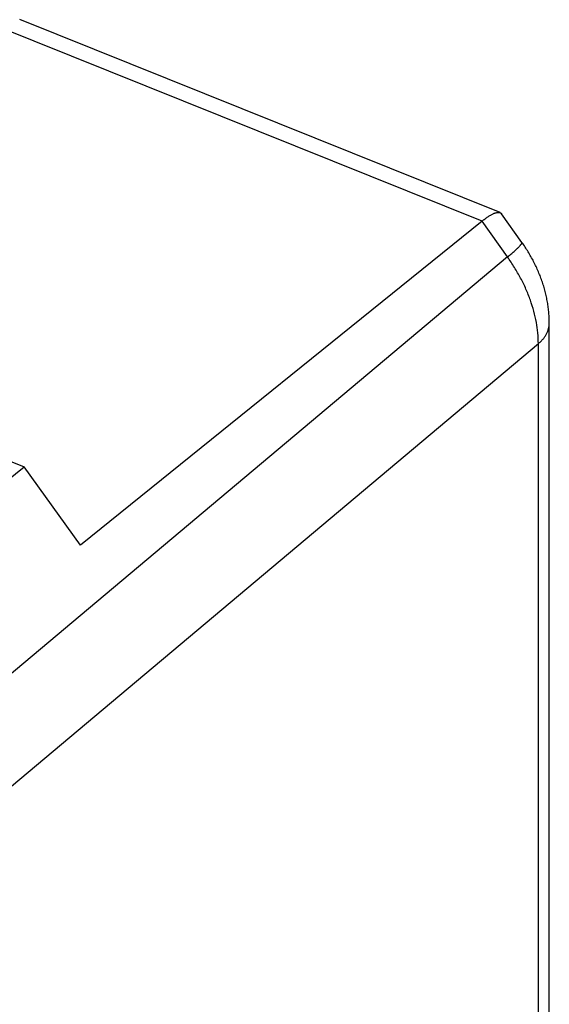
# Model space of a CAD drawing. Units: inches. Extents: x 86.8 to 123.8, y 122.4 to 175.
# Drawn here: x 115.5 to 123.8, y 159.6 to 174.9 of the extents above; entities that cross this region are included whole.
import ezdxf

# ---------------------------------------------------------------- set-up
doc = ezdxf.new("R2010")
doc.units = ezdxf.units.IN
doc.header["$MEASUREMENT"] = 0
doc.layers.add('DRAFT', color=7, linetype='Continuous')
doc.layers.add('RACCORDO', color=7, linetype='Continuous')

# ---------------------------------------------------------------- blocks, each defined once
blk = doc.blocks.new('block 460')
at = {"layer": 'RACCORDO', "color": 7, "lineweight": 25, "true_color": 0xffffff}
blk.add_lwpolyline([(122.718, 171.774), (116.464, 166.729)], dxfattribs=at)
blk = doc.blocks.new('block 462')
at = {"layer": 'RACCORDO', "color": 7, "lineweight": 25, "true_color": 0xffffff}
blk.add_lwpolyline([(123.115, 171.218), (111.36, 161.346)], dxfattribs=at)
blk = doc.blocks.new('block 463')
at = {"layer": 'RACCORDO', "color": 7, "lineweight": 25, "true_color": 0xffffff}
blk.add_lwpolyline([(123.595, 169.867), (111.883, 160.031)], dxfattribs=at)
blk = doc.blocks.new('block 470')
at = {"layer": 'RACCORDO', "color": 7, "lineweight": 25, "true_color": 0xffffff}
blk.add_lwpolyline([(123.766, 170.187), (123.766, 170.206), (123.765, 170.226), (123.765, 170.246), (123.764, 170.267), (123.763, 170.287), (123.762, 170.308), (123.76, 170.328), (123.759, 170.349), (123.757, 170.369), (123.755, 170.39), (123.752, 170.41), (123.75, 170.431), (123.747, 170.452), (123.744, 170.473), (123.741, 170.493), (123.737, 170.514), (123.733, 170.535), (123.729, 170.556), (123.725, 170.576), (123.721, 170.597), (123.716, 170.618), (123.711, 170.639), (123.706, 170.66), (123.701, 170.68), (123.696, 170.701), (123.69, 170.722), (123.684, 170.742), (123.678, 170.763), (123.671, 170.784), (123.665, 170.804), (123.658, 170.825), (123.651, 170.845), (123.644, 170.866), (123.636, 170.886), (123.629, 170.907), (123.621, 170.927), (123.613, 170.947), (123.605, 170.967), (123.596, 170.987), (123.588, 171.007), (123.579, 171.027), (123.57, 171.047), (123.561, 171.067), (123.551, 171.087), (123.542, 171.106), (123.532, 171.126), (123.522, 171.146), (123.512, 171.165), (123.502, 171.184), (123.491, 171.204), (123.48, 171.223), (123.47, 171.242), (123.458, 171.261), (123.447, 171.28), (123.436, 171.298), (123.424, 171.317), (123.413, 171.336), (123.401, 171.354), (123.389, 171.372), (123.377, 171.391), (123.364, 171.409), (123.352, 171.427), (123.34, 171.444)], dxfattribs=at)
blk = doc.blocks.new('block 471')
at = {"layer": 'RACCORDO', "color": 7, "lineweight": 25, "true_color": 0xffffff}
blk.add_lwpolyline([(123.595, 141.164), (123.595, 169.867)], dxfattribs=at)
blk = doc.blocks.new('block 472')
at = {"layer": 'RACCORDO', "color": 7, "lineweight": 25, "true_color": 0xffffff}
blk.add_lwpolyline([(123.766, 141.485), (123.766, 170.187)], dxfattribs=at)
blk = doc.blocks.new('block 481')
at = {"layer": 'RACCORDO', "color": 7, "lineweight": 25, "true_color": 0xffffff}
blk.add_lwpolyline([(123.115, 171.218), (122.718, 171.774)], dxfattribs=at)
blk = doc.blocks.new('block 482')
at = {"layer": 'RACCORDO', "color": 7, "lineweight": 25, "true_color": 0xffffff}
blk.add_lwpolyline([(123.34, 171.444), (123.021, 171.89)], dxfattribs=at)
blk = doc.blocks.new('block 483')
at = {"layer": 'RACCORDO', "color": 7, "lineweight": 25, "true_color": 0xffffff}
blk.add_lwpolyline([(122.718, 171.774), (115.157, 174.811)], dxfattribs=at)
blk = doc.blocks.new('block 484')
at = {"layer": 'RACCORDO', "color": 7, "lineweight": 25, "true_color": 0xffffff}
blk.add_lwpolyline([(122.999, 171.908), (115.52, 174.912)], dxfattribs=at)
blk = doc.blocks.new('block 517')
at = {"layer": 'RACCORDO', "color": 7, "lineweight": 25, "true_color": 0xffffff}
blk.add_open_spline([(122.999, 171.908), (123.001, 171.907), (123.003, 171.906), (123.006, 171.905), (123.008, 171.903), (123.01, 171.902), (123.011, 171.901), (123.013, 171.899), (123.015, 171.898), (123.017, 171.896), (123.018, 171.894), (123.02, 171.892), (123.021, 171.89)], degree=3, knots=[0, 0, 0, 0, 1, 1, 1, 2, 2, 2, 3, 3, 3, 4, 4, 4, 4], dxfattribs=at)
blk = doc.blocks.new('block 523')
at = {"layer": 'RACCORDO', "color": 7, "lineweight": 25, "true_color": 0xffffff}
blk.add_open_spline([(123.115, 171.218), (123.133, 171.233), (123.151, 171.248), (123.169, 171.263), (123.185, 171.276), (123.201, 171.29), (123.217, 171.304), (123.224, 171.31), (123.231, 171.317), (123.238, 171.323), (123.244, 171.329), (123.251, 171.335), (123.257, 171.341), (123.263, 171.346), (123.269, 171.352), (123.275, 171.357), (123.28, 171.362), (123.285, 171.367), (123.29, 171.372), (123.295, 171.377), (123.299, 171.382), (123.303, 171.386), (123.307, 171.39), (123.311, 171.394), (123.315, 171.399), (123.318, 171.402), (123.321, 171.406), (123.324, 171.41), (123.327, 171.413), (123.329, 171.416), (123.332, 171.419), (123.333, 171.421), (123.334, 171.422), (123.335, 171.424), (123.335, 171.425), (123.336, 171.426), (123.337, 171.428), (123.338, 171.429), (123.338, 171.43), (123.339, 171.431), (123.339, 171.432), (123.34, 171.433), (123.34, 171.435), (123.34, 171.435), (123.341, 171.436), (123.341, 171.437), (123.341, 171.438), (123.341, 171.439), (123.341, 171.44), (123.341, 171.441), (123.341, 171.441), (123.341, 171.442)], degree=3, knots=[0, 0, 0, 0, 1, 1, 1, 2, 2, 2, 3, 3, 3, 4, 4, 4, 5, 5, 5, 6, 6, 6, 7, 7, 7, 8, 8, 8, 9, 9, 9, 10, 10, 10, 11, 11, 11, 12, 12, 12, 13, 13, 13, 14, 14, 14, 15, 15, 15, 16, 16, 16, 17, 17, 17, 17], dxfattribs=at)
blk = doc.blocks.new('block 524')
at = {"layer": 'RACCORDO', "color": 7, "lineweight": 25, "true_color": 0xffffff}
blk.add_open_spline([(122.718, 171.774), (122.734, 171.787), (122.75, 171.8), (122.766, 171.812), (122.781, 171.823), (122.796, 171.833), (122.811, 171.843), (122.825, 171.852), (122.838, 171.861), (122.853, 171.869), (122.859, 171.873), (122.865, 171.876), (122.872, 171.88), (122.878, 171.883), (122.884, 171.886), (122.89, 171.889), (122.896, 171.892), (122.902, 171.894), (122.908, 171.897), (122.913, 171.899), (122.919, 171.901), (122.924, 171.903), (122.929, 171.905), (122.934, 171.906), (122.939, 171.907), (122.944, 171.909), (122.949, 171.91), (122.954, 171.91), (122.958, 171.911), (122.962, 171.912), (122.967, 171.912), (122.971, 171.912), (122.975, 171.912), (122.979, 171.912), (122.982, 171.912), (122.986, 171.911), (122.989, 171.911), (122.993, 171.91), (122.996, 171.909), (122.999, 171.908)], degree=3, knots=[0, 0, 0, 0, 1, 1, 1, 2, 2, 2, 3, 3, 3, 4, 4, 4, 5, 5, 5, 6, 6, 6, 7, 7, 7, 8, 8, 8, 9, 9, 9, 10, 10, 10, 11, 11, 11, 12, 12, 12, 13, 13, 13, 13], dxfattribs=at)
blk = doc.blocks.new('block 525')
at = {"layer": 'RACCORDO', "color": 7, "lineweight": 25, "true_color": 0xffffff}
blk.add_open_spline([(123.595, 169.867), (123.595, 169.978), (123.584, 170.09), (123.564, 170.199), (123.553, 170.257), (123.54, 170.314), (123.525, 170.371), (123.509, 170.429), (123.491, 170.487), (123.471, 170.544), (123.45, 170.603), (123.427, 170.66), (123.402, 170.717), (123.377, 170.775), (123.349, 170.832), (123.319, 170.888), (123.289, 170.945), (123.257, 171.001), (123.223, 171.055), (123.189, 171.111), (123.153, 171.165), (123.115, 171.218)], degree=3, knots=[0, 0, 0, 0, 1, 1, 1, 2, 2, 2, 3, 3, 3, 4, 4, 4, 5, 5, 5, 6, 6, 6, 7, 7, 7, 7], dxfattribs=at)
blk = doc.blocks.new('block 526')
at = {"layer": 'RACCORDO', "color": 7, "lineweight": 25, "true_color": 0xffffff}
blk.add_open_spline([(123.595, 169.867), (123.608, 169.878), (123.621, 169.89), (123.634, 169.903), (123.646, 169.915), (123.657, 169.927), (123.668, 169.94), (123.679, 169.953), (123.689, 169.966), (123.698, 169.979), (123.706, 169.992), (123.715, 170.006), (123.722, 170.02), (123.729, 170.033), (123.735, 170.047), (123.741, 170.061), (123.746, 170.074), (123.751, 170.088), (123.755, 170.103), (123.758, 170.116), (123.761, 170.131), (123.763, 170.145), (123.765, 170.159), (123.766, 170.173), (123.766, 170.187)], degree=3, knots=[0, 0, 0, 0, 1, 1, 1, 2, 2, 2, 3, 3, 3, 4, 4, 4, 5, 5, 5, 6, 6, 6, 7, 7, 7, 8, 8, 8, 8], dxfattribs=at)
blk = doc.blocks.new('block 542')
at = {"layer": 'DRAFT', "color": 7, "lineweight": 25, "true_color": 0xffffff}
blk.add_lwpolyline([(110.375, 163.743), (115.592, 167.951)], dxfattribs=at)
blk = doc.blocks.new('block 546')
at = {"layer": 'DRAFT', "color": 7, "lineweight": 25, "true_color": 0xffffff}
blk.add_lwpolyline([(116.464, 166.729), (115.592, 167.951)], dxfattribs=at)
blk = doc.blocks.new('block 548')
at = {"layer": 'DRAFT', "color": 7, "lineweight": 25, "true_color": 0xffffff}
blk.add_lwpolyline([(114.827, 168.258), (115.592, 167.951)], dxfattribs=at)

msp = doc.modelspace()

# ---------------------------------------------------------------- block references
at = {"layer": 'DRAFT'}
for name in ['block 548', 'block 542', 'block 546']:
    msp.add_blockref(name, (0, 0), dxfattribs=at)
at = {"layer": 'RACCORDO'}
for name in ['block 483', 'block 484', 'block 524', 'block 517', 'block 482', 'block 460', 'block 481', 'block 523', 'block 470', 'block 462', 'block 525', 'block 526', 'block 472', 'block 463', 'block 471']:
    msp.add_blockref(name, (0, 0), dxfattribs=at)

doc.saveas('drawing.dxf')
